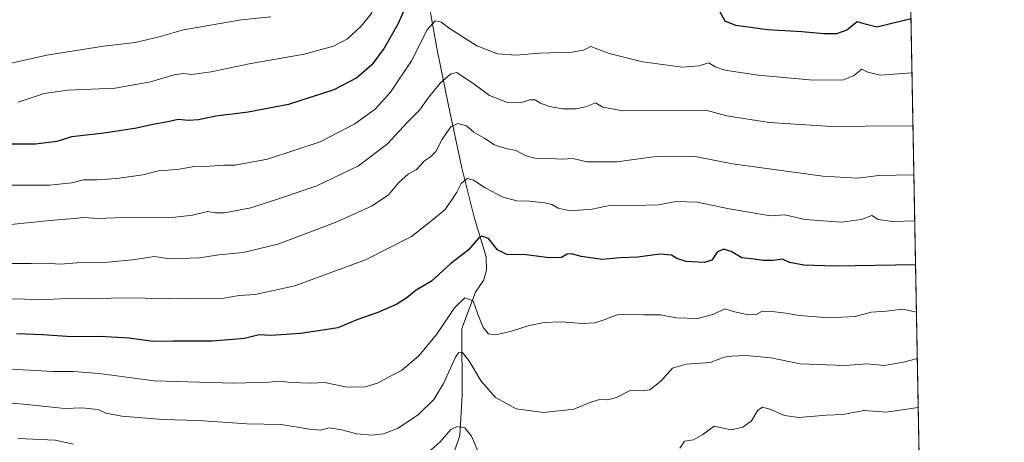
# Model space of a CAD drawing. Units: metres. Extents: x 623537 to 626969, y 4782763 to 4785139.
# Drawn here: x 626595 to 626969, y 4784563 to 4784723 of the extents above; entities that cross this region are included whole.
import ezdxf

# ---------------------------------------------------------------- set-up
doc = ezdxf.new("R2010")
doc.units = ezdxf.units.M
doc.header["$MEASUREMENT"] = 0
for name, color, linetype, lineweight in [('Comarca CxS', 133, 'Continuous', 0), ('Comunidad Autónoma CxS', 142, 'Continuous', 0), ('Corriente natural lineal', 142, 'Continuous', 13), ('Curva de nivel maestra', 36, 'Continuous', 30), ('Curva de nivel normal', 36, 'Continuous', 0), ('Espacio natural protegido CxS', 2, 'Continuous', 0), ('Municipio CxS', 142, 'Continuous', 0), ('Pastizal CxS', 92, 'Continuous', 0), ('Provincia CxS', 1, 'Continuous', 0)]:
    doc.layers.add(name, color=color, linetype=linetype, lineweight=lineweight)

# ---------------------------------------------------------------- blocks, each defined once
blk = doc.blocks.new('*U167')
at = {"layer": 'Curva de nivel normal', "color": 36, "linetype": 'Continuous', "lineweight": 0}
for points in [[(626935.0871, 4784646.9083, 880), (626926.61, 4784646.65, 880), (626921.19, 4784647.34, 880), (626918.83, 4784648.87, 880), (626914.89, 4784647.44, 880), (626907.22, 4784646.41, 880), (626893.32, 4784647.33, 880), (626885.73, 4784649.19, 880), (626880.16, 4784648.78, 880), (626874.35, 4784649.82, 880), (626864.55, 4784651.41, 880), (626852.4, 4784653.92, 880), (626844.48, 4784654.19, 880), (626837.75, 4784652.95, 880), (626828.5, 4784652.67, 880), (626819.74, 4784652.77, 880), (626812.55, 4784651.27, 880), (626804.25, 4784650.72, 880), (626799.65, 4784651.68, 880), (626797.21, 4784653.08, 880), (626794.57, 4784653.77, 880), (626788.82, 4784654.35, 880), (626783.96, 4784654.49, 880), (626778.67, 4784655.91, 880), (626771.88, 4784659.45, 880), (626767.53, 4784662.27, 880), (626765.06, 4784662.89, 880), (626762.87, 4784661.07, 880), (626761.2, 4784657.72, 880), (626759.23, 4784654.88, 880), (626756.63, 4784651.02, 880), (626751.64, 4784647, 880), (626743.94, 4784640.94, 880), (626726.48, 4784632.02, 880), (626699.62, 4784622.22, 880), (626684.64, 4784618.96, 880), (626678.5, 4784618.57, 880), (626672.71, 4784617.59, 880), (626660.36, 4784617.23, 880), (626634.09, 4784617.63, 880), (626621.64, 4784617.26, 880), (626616.37, 4784617.55, 880), (626605.18, 4784617.08, 880), (626580.79, 4784617.37, 880)], [(626935.0871, 4784646.9083, 880)]]:
    blk.add_polyline3d(points, dxfattribs=at)
blk = doc.blocks.new('*U177')
at = {"layer": 'Curva de nivel normal', "color": 36, "linetype": 'Continuous', "lineweight": 0}
blk.add_polyline3d([(626729.02, 4784725.91, 905), (626724.89, 4784720.72, 905), (626719.59, 4784715.95, 905), (626714.35, 4784713.1, 905), (626703.24, 4784710.09, 905), (626682.29, 4784706.5, 905), (626667.84, 4784703.38, 905), (626660.54, 4784702.35, 905), (626657.31, 4784702.78, 905), (626653.88, 4784702.24, 905), (626644.88, 4784699.63, 905), (626631.41, 4784697.24, 905), (626613.34, 4784696.52, 905), (626604.41, 4784695.19, 905), (626594.54, 4784691.88, 905)], dxfattribs=at)
blk = doc.blocks.new('*U178')
at = {"layer": 'Curva de nivel normal', "color": 36, "linetype": 'Continuous', "lineweight": 0}
blk.add_polyline3d([(626690.54, 4784724.27, 910), (626679.21, 4784723.11, 910), (626657.41, 4784719.38, 910), (626647.66, 4784716.61, 910), (626639.07, 4784714.55, 910), (626627.03, 4784713.12, 910), (626605.49, 4784709.76, 910), (626582.36, 4784704.57, 910), (626572.11, 4784702.68, 910), (626568.56, 4784703.2, 910), (626565.73, 4784705.19, 910), (626562.91, 4784706.52, 910), (626559.29, 4784707.36, 910), (626555.66, 4784708.87, 910), (626547.28, 4784712.24, 910), (626533.95, 4784721.32, 910), (626524.7, 4784731.63, 910)], dxfattribs=at)
blk = doc.blocks.new('*U201')
at = {"layer": 'Curva de nivel normal', "color": 36, "linetype": 'Continuous', "lineweight": 0}
for points in [[(626936.41, 4784576.03, 860), (626924.19, 4784574.24, 860), (626915.78, 4784574.9, 860), (626907.81, 4784573.36, 860), (626901.45, 4784573.08, 860), (626891.06, 4784572.31, 860), (626885.57, 4784572.97, 860), (626880.06, 4784575.48, 860), (626877.28, 4784576.18, 860), (626875.47, 4784575, 860), (626873.11, 4784571.02, 860), (626869.82, 4784568.53, 860), (626865.32, 4784567.52, 860), (626858.86, 4784568.91, 860), (626854.63, 4784565.85, 860), (626851.07, 4784563.8, 860), (626847.64, 4784563.25, 860), (626845.9, 4784560.67, 860)], [(626769.97, 4784557.48, 860), (626766.69, 4784565.23, 860), (626764.21, 4784568.34, 860), (626761.41, 4784568.8, 860), (626758.88, 4784567.64, 860), (626754.79, 4784563.02, 860), (626749.16, 4784558, 860)], [(626615.54, 4784562.18, 860), (626608.61, 4784563.68, 860), (626594.55, 4784564.26, 860)], [(626936.41, 4784576.03, 860)]]:
    blk.add_polyline3d(points, dxfattribs=at)
blk = doc.blocks.new('*U267')
at = {"layer": 'Curva de nivel maestra', "color": 36, "linetype": 'Continuous', "lineweight": 30}
for points in [[(626933.66, 4784723.59, 900), (626920.7, 4784720.4, 900), (626916.79, 4784721.36, 900), (626913.17, 4784722.4, 900), (626909.26, 4784719.29, 900), (626905.36, 4784717.8, 900), (626900.59, 4784717.84, 900), (626892.22, 4784718.56, 900), (626879.19, 4784719.33, 900), (626867.09, 4784720.97, 900), (626863.11, 4784722.65, 900), (626860.99, 4784726.27, 900)], [(626742.24, 4784729.21, 900), (626738.72, 4784721.54, 900), (626733.63, 4784712.41, 900), (626728.9, 4784706.02, 900), (626723.16, 4784701.12, 900), (626714.5, 4784696.62, 900), (626697.19, 4784691.07, 900), (626681.88, 4784688.1, 900), (626669.7, 4784686.58, 900), (626663.08, 4784685.19, 900), (626659.13, 4784684.97, 900), (626655.36, 4784685.33, 900), (626651.47, 4784684.41, 900), (626645.69, 4784683.42, 900), (626639.54, 4784682.06, 900), (626627.21, 4784680.16, 900), (626614.88, 4784678.7, 900), (626609.21, 4784677.04, 900), (626601.21, 4784675.96, 900), (626579.88, 4784675.92, 900)]]:
    blk.add_polyline3d(points, dxfattribs=at)

msp = doc.modelspace()

# ---------------------------------------------------------------- linework, layer by layer
at = {"layer": 'Comarca CxS', "color": 133, "linetype": 'Continuous', "lineweight": 0}
msp.add_polyline3d([(626969.08, 4782825.51, 510.89), (623583.12, 4782763.2, 317.87), (623541.08, 4785076.81, 358.78), (626925.9, 4785139.17, 970.6), (626969.08, 4782825.51, 510.89)], close=True, dxfattribs=at)
msp.add_polyline3d([(626969.08, 4782825.51, 510.89), (623583.12, 4782763.2, 317.87), (623541.08, 4785076.81, 358.78), (626925.9, 4785139.17, 970.6), (626969.08, 4782825.51, 510.89)], close=True, dxfattribs=at)
at = {"layer": 'Comunidad Autónoma CxS', "color": 142, "linetype": 'Continuous', "lineweight": 0}
msp.add_polyline3d([(626969.08, 4782825.51, 510.89), (623583.12, 4782763.2, 317.87), (623541.08, 4785076.81, 358.78), (626925.9, 4785139.17, 970.6), (626969.08, 4782825.51, 510.89)], close=True, dxfattribs=at)
msp.add_polyline3d([(626969.08, 4782825.51, 510.89), (623583.12, 4782763.2, 317.87), (623541.08, 4785076.81, 358.78), (626925.9, 4785139.17, 970.6), (626969.08, 4782825.51, 510.89)], close=True, dxfattribs=at)
at = {"layer": 'Corriente natural lineal', "color": 142, "linetype": 'Continuous', "lineweight": 13}
msp.add_polyline3d([(626749.67, 4784734.59, 897.41), (626753.62, 4784712.43, 891.92), (626757.95, 4784690.66, 887.03), (626763.09, 4784666.95, 881.12), (626767.75, 4784648.31, 876.73), (626772.34, 4784633.18, 872.86), (626772.43, 4784628.11, 872.04), (626771.34, 4784624.19, 871.66), (626768.3, 4784619.84, 870.57), (626763.11, 4784606.08, 867.25), (626763.21, 4784580.72, 862.01), (626762.34, 4784565.48, 858.97), (626755.32, 4784545.05, 854.63)], dxfattribs=at)
at = {"layer": 'Curva de nivel maestra', "color": 36, "linetype": 'Continuous', "lineweight": 30}
msp.add_polyline3d([(626935.4, 4784630.13, 875), (626904.89, 4784629.66, 875), (626892.89, 4784630.05, 875), (626887.55, 4784631.12, 875), (626884.89, 4784632.28, 875), (626881.27, 4784631.77, 875), (626877.6, 4784631.82, 875), (626874.06, 4784632.39, 875), (626869.42, 4784632.85, 875), (626865.4, 4784635.22, 875), (626862.4, 4784636.19, 875), (626859.98, 4784634.94, 875), (626857.97, 4784631.99, 875), (626855.25, 4784631.01, 875), (626848.29, 4784631.49, 875), (626844.67, 4784632.61, 875), (626842.75, 4784633.8, 875), (626838.22, 4784634.19, 875), (626829.89, 4784633.11, 875), (626823.22, 4784632.87, 875), (626816.55, 4784632.26, 875), (626808.41, 4784633.33, 875), (626804.66, 4784634.36, 875), (626803.08, 4784634.17, 875), (626800.89, 4784632.96, 875), (626796.22, 4784632.78, 875), (626787.55, 4784634.04, 875), (626780.16, 4784634.15, 875), (626776.67, 4784635.89, 875), (626773.19, 4784640.21, 875), (626770.68, 4784641.08, 875), (626769.47, 4784640.49, 875), (626765.45, 4784635.78, 875), (626758.92, 4784630.68, 875), (626751.52, 4784624.02, 875), (626745.71, 4784620.52, 875), (626742.22, 4784617.65, 875), (626738.38, 4784615.25, 875), (626731.21, 4784612.15, 875), (626723.23, 4784609.33, 875), (626715.96, 4784606.28, 875), (626710.28, 4784605.45, 875), (626701.8, 4784604.08, 875), (626694.45, 4784603.66, 875), (626690.44, 4784603.32, 875), (626686.06, 4784603.6, 875), (626680.49, 4784602.27, 875), (626668.33, 4784601.2, 875), (626653.41, 4784601.28, 875), (626645.68, 4784601.09, 875), (626636.74, 4784602.3, 875), (626625.54, 4784602.98, 875), (626614.95, 4784602.92, 875), (626603.84, 4784603.65, 875), (626593.95, 4784603.94, 875)], dxfattribs=at)
at = {"layer": 'Curva de nivel normal', "color": 36, "linetype": 'Continuous', "lineweight": 0}
for points in [[(626934.04, 4784702.98, 895), (626922.08, 4784702.1, 895), (626917.28, 4784703.25, 895), (626914.96, 4784704.38, 895), (626911.83, 4784701.89, 895), (626907.96, 4784700.34, 895), (626896.55, 4784700.24, 895), (626875.55, 4784702.19, 895), (626862.89, 4784704.04, 895), (626859.22, 4784705.35, 895), (626856.89, 4784706.87, 895), (626853.22, 4784705.73, 895), (626846.81, 4784705.21, 895), (626831.74, 4784707.15, 895), (626819.05, 4784710.36, 895), (626812.03, 4784713, 895), (626809.22, 4784711.68, 895), (626804.89, 4784710.86, 895), (626792.57, 4784710.56, 895), (626783.61, 4784709.73, 895), (626776.61, 4784710.24, 895), (626768.72, 4784713.34, 895), (626758.6, 4784719.72, 895), (626755.27, 4784722.21, 895), (626752.95, 4784722.8, 895), (626749.9, 4784719.38, 895), (626743.98, 4784707.59, 895), (626736.04, 4784695.75, 895), (626730.31, 4784689.33, 895), (626722.48, 4784683.68, 895), (626709.21, 4784676.9, 895), (626689.23, 4784670.24, 895), (626676.95, 4784667.94, 895), (626672.57, 4784668.03, 895), (626667.32, 4784667.68, 895), (626661.57, 4784667.55, 895), (626654.96, 4784666.37, 895), (626647.88, 4784665.84, 895), (626641.88, 4784664.37, 895), (626632.01, 4784662.9, 895), (626624.42, 4784662.41, 895), (626619.34, 4784662.46, 895), (626615.01, 4784661.27, 895), (626606.42, 4784660.4, 895), (626586.68, 4784660.45, 895)], [(626934.42, 4784682.87, 890), (626916.28, 4784682.74, 890), (626903.52, 4784682.62, 890), (626879.76, 4784684.23, 890), (626863.73, 4784686.75, 890), (626855.76, 4784688.92, 890), (626849.55, 4784688.76, 890), (626837.22, 4784688.82, 890), (626824.27, 4784688.66, 890), (626816.61, 4784689.96, 890), (626813.8, 4784691.67, 890), (626809.97, 4784690.17, 890), (626806.46, 4784689.33, 890), (626801.24, 4784689.44, 890), (626796.36, 4784690.3, 890), (626792.99, 4784691.49, 890), (626790.86, 4784692.76, 890), (626788.82, 4784692.82, 890), (626785.2, 4784691.6, 890), (626780.47, 4784691.75, 890), (626773.54, 4784694.47, 890), (626767.58, 4784698.87, 890), (626763.6, 4784701.5, 890), (626761.22, 4784703.18, 890), (626758.88, 4784702.63, 890), (626755.01, 4784699.27, 890), (626750.4, 4784693.68, 890), (626746.98, 4784688.87, 890), (626742.42, 4784684.35, 890), (626734.85, 4784676.08, 890), (626723.88, 4784667.78, 890), (626707.99, 4784660.19, 890), (626694.22, 4784655.44, 890), (626682.99, 4784651.82, 890), (626672.93, 4784649.96, 890), (626669.4, 4784649.91, 890), (626666.5, 4784650.44, 890), (626660.84, 4784649.07, 890), (626653.12, 4784648.2, 890), (626637.88, 4784648.21, 890), (626624.88, 4784647.73, 890), (626619.54, 4784648.11, 890), (626615.84, 4784647.75, 890), (626606.74, 4784647, 890), (626591.84, 4784645.55, 890)], [(626934.76, 4784664.35, 885), (626921.49, 4784664.07, 885), (626913.43, 4784663.04, 885), (626900.22, 4784663.84, 885), (626865.92, 4784668.48, 885), (626852.32, 4784671.14, 885), (626847.53, 4784671.4, 885), (626836.82, 4784671.24, 885), (626821.96, 4784669.28, 885), (626810.55, 4784669.3, 885), (626805.22, 4784670.58, 885), (626801.11, 4784670.3, 885), (626796.3, 4784670.59, 885), (626790.82, 4784670.69, 885), (626787.17, 4784671.68, 885), (626783.74, 4784673.61, 885), (626779.8, 4784674.34, 885), (626775.51, 4784675.71, 885), (626771.77, 4784678.14, 885), (626767.66, 4784680.53, 885), (626764.79, 4784682.93, 885), (626761.52, 4784683.79, 885), (626758.88, 4784682.57, 885), (626755.54, 4784677.83, 885), (626753.21, 4784673.17, 885), (626751.21, 4784671.14, 885), (626748.91, 4784669.65, 885), (626745.68, 4784666.24, 885), (626742.85, 4784664.75, 885), (626739.05, 4784661.24, 885), (626735.19, 4784656.71, 885), (626729.05, 4784652.58, 885), (626715.58, 4784646.44, 885), (626705.96, 4784642.88, 885), (626693.21, 4784638.07, 885), (626680.03, 4784634.82, 885), (626670.81, 4784634.03, 885), (626663.47, 4784632.85, 885), (626651.97, 4784632.5, 885), (626646.32, 4784633.4, 885), (626638.06, 4784632.13, 885), (626625.97, 4784630.95, 885), (626618.55, 4784631.1, 885), (626610.55, 4784630.42, 885), (626604.9, 4784630.78, 885), (626599.56, 4784630.68, 885), (626591.4, 4784630.63, 885)], [(626935.73, 4784612.26, 870), (626930.55, 4784613.31, 870), (626924.16, 4784612.58, 870), (626918.5, 4784612.18, 870), (626912.44, 4784610.6, 870), (626902.55, 4784610.06, 870), (626891.22, 4784610.9, 870), (626886.12, 4784611.82, 870), (626879.84, 4784612.64, 870), (626877.06, 4784612.43, 870), (626874.87, 4784611.28, 870), (626871.96, 4784611.16, 870), (626866.67, 4784612.36, 870), (626862.98, 4784613.49, 870), (626858.77, 4784611.46, 870), (626852.65, 4784609.85, 870), (626844.52, 4784610.07, 870), (626838.62, 4784611.17, 870), (626832.22, 4784611.19, 870), (626828.27, 4784611.5, 870), (626822.02, 4784611.25, 870), (626817.09, 4784609.29, 870), (626813.6, 4784608.14, 870), (626808.74, 4784607.94, 870), (626801.08, 4784608.61, 870), (626794.36, 4784608.25, 870), (626788.69, 4784607.17, 870), (626781.55, 4784604.86, 870), (626775.89, 4784603.62, 870), (626773.22, 4784604, 870), (626771.19, 4784606.45, 870), (626769.18, 4784611.5, 870), (626767.33, 4784616.56, 870), (626764.18, 4784617.67, 870), (626760.35, 4784613.95, 870), (626753.5, 4784603.74, 870), (626746.77, 4784595.66, 870), (626740.11, 4784590.15, 870), (626735.28, 4784587.62, 870), (626731.06, 4784585.26, 870), (626725.95, 4784583.71, 870), (626718.89, 4784583.92, 870), (626710.96, 4784585.5, 870), (626705.75, 4784585.29, 870), (626698.14, 4784585.5, 870), (626693.54, 4784586.06, 870), (626689.84, 4784585.64, 870), (626676.38, 4784585.29, 870), (626646.2, 4784586.11, 870), (626625.32, 4784588.95, 870), (626615.57, 4784589.74, 870), (626607.88, 4784589.65, 870), (626591.88, 4784590.56, 870)], [(626936.06, 4784594.66, 865), (626930.81, 4784593.29, 865), (626923.5, 4784591.93, 865), (626917.01, 4784592.58, 865), (626908.5, 4784591.98, 865), (626891.54, 4784592.62, 865), (626880.58, 4784594.91, 865), (626870.88, 4784595.73, 865), (626865.64, 4784595.48, 865), (626862.74, 4784595.18, 865), (626857.32, 4784593.11, 865), (626848.41, 4784592.48, 865), (626843.11, 4784591, 865), (626838.58, 4784586, 865), (626834.5, 4784582.81, 865), (626831.52, 4784582.39, 865), (626827.01, 4784582.54, 865), (626821.79, 4784579.89, 865), (626818.47, 4784578.98, 865), (626815.39, 4784579.14, 865), (626812.46, 4784578.23, 865), (626805.64, 4784575.4, 865), (626794.03, 4784574.16, 865), (626783.64, 4784575.56, 865), (626775.87, 4784579.8, 865), (626770.39, 4784586.06, 865), (626765.75, 4784593.86, 865), (626763.23, 4784597.02, 865), (626761.76, 4784596.76, 865), (626760.69, 4784595.15, 865), (626756.12, 4784585.1, 865), (626752.4, 4784579.09, 865), (626746.66, 4784573.42, 865), (626738.88, 4784568.16, 865), (626733.38, 4784566.02, 865), (626728.88, 4784565.53, 865), (626723.21, 4784566.07, 865), (626717.42, 4784567.62, 865), (626712.7, 4784568.28, 865), (626709.39, 4784567.51, 865), (626705.26, 4784567.78, 865), (626694.46, 4784569.65, 865), (626681.36, 4784569.82, 865), (626663.21, 4784571.06, 865), (626649.54, 4784571.52, 865), (626633.94, 4784572.72, 865), (626627.82, 4784573.96, 865), (626624.94, 4784575.27, 865), (626618.82, 4784575.92, 865), (626612.3, 4784575.7, 865), (626596.62, 4784577.37, 865), (626584.78, 4784578.38, 865)]]:
    msp.add_polyline3d(points, dxfattribs=at)
at = {"layer": 'Espacio natural protegido CxS', "color": 2, "linetype": 'Continuous', "lineweight": 0}
msp.add_polyline3d([(623541.08, 4785076.81, 358.78), (626925.9, 4785139.17, 970.6), (626925.9, 4785139.17, 970.6), (626968.99, 4782830.33, 512.93)], dxfattribs=at)
msp.add_polyline3d([(623541.08, 4785076.81, 358.78), (626925.9, 4785139.17, 970.6), (626925.9, 4785139.17, 970.6), (626968.99, 4782830.33, 512.93)], dxfattribs=at)
msp.add_polyline3d([(623541.08, 4785076.81, 358.78), (626925.9, 4785139.17, 970.6), (626925.9, 4785139.17, 970.6), (626968.99, 4782830.33, 512.93)], dxfattribs=at)
msp.add_polyline3d([(623541.08, 4785076.81, 358.78), (626925.9, 4785139.17, 970.6), (626925.9, 4785139.17, 970.6), (626968.99, 4782830.33, 512.93)], dxfattribs=at)
at = {"layer": 'Municipio CxS', "color": 142, "linetype": 'Continuous', "lineweight": 0}
msp.add_polyline3d([(626969.08, 4782825.51, 510.89), (623583.12, 4782763.2, 317.87), (623541.08, 4785076.81, 358.78), (626925.9, 4785139.17, 970.6), (626969.08, 4782825.51, 510.89)], close=True, dxfattribs=at)
msp.add_polyline3d([(626969.08, 4782825.51, 510.89), (623583.12, 4782763.2, 317.87), (623541.08, 4785076.81, 358.78), (626925.9, 4785139.17, 970.6), (626969.08, 4782825.51, 510.89)], close=True, dxfattribs=at)
at = {"layer": 'Pastizal CxS', "color": 92, "linetype": 'Continuous', "lineweight": 0}
for points in [[(626072.51, 4785123.45, 998.41), (626204.42, 4785125.88, 1035.28), (626301.5, 4785127.67, 1039.21), (626710.28, 4785135.2, 1000.91), (626713.07, 4785135.25, 1000.49), (626715.87, 4785135.3, 1000.55), (626765.12, 4785136.21, 982.93), (626925.9, 4785139.17, 970.6), (626928.26, 4785012.67, 927.04), (626937.01, 4784543.77, 850.28), (626938.32, 4784473.59, 833.13), (626941.47, 4784304.88, 737.09)], [(626925.9, 4785139.17, 970.6), (626941.47, 4784304.87, 737.09), (626941.47, 4784304.87, 737.09), (626932.33, 4784304.51, 742.71), (626889.81, 4784325.77, 774.38), (626870.18, 4784329.04, 776.3), (626839.11, 4784315.96, 759.55), (626796.59, 4784306.15, 758.51), (626765.52, 4784306.15, 769.15), (626723, 4784301.24, 772.33), (626678.85, 4784307.78, 785.21), (626646.14, 4784330.68, 790.59), (626622.16, 4784350.22, 805.78), (626617.25, 4784369.84, 814.03), (626610.71, 4784397.64, 815.56), (626613.98, 4784418.9, 817.42), (626627.07, 4784431.99, 825.88), (626630.34, 4784461.42, 827.46), (626617.25, 4784482.68, 825.79), (626602.54, 4784497.4, 832.48), (626581.28, 4784497.4, 839.39)]]:
    msp.add_polyline3d(points, dxfattribs=at)
at = {"layer": 'Provincia CxS', "color": 1, "linetype": 'Continuous', "lineweight": 0}
msp.add_polyline3d([(626969.08, 4782825.51, 510.89), (623583.12, 4782763.2, 317.87), (623541.08, 4785076.81, 358.78), (626925.9, 4785139.17, 970.6), (626969.08, 4782825.51, 510.89)], close=True, dxfattribs=at)
msp.add_polyline3d([(626969.08, 4782825.51, 510.89), (623583.12, 4782763.2, 317.87), (623541.08, 4785076.81, 358.78), (626925.9, 4785139.17, 970.6), (626969.08, 4782825.51, 510.89)], close=True, dxfattribs=at)

# ---------------------------------------------------------------- block references
at = {"layer": 'Curva de nivel maestra', "color": 36, "linetype": 'Continuous', "lineweight": 30}
msp.add_blockref('*U267', (0, 0), dxfattribs=at)
at = {"layer": 'Curva de nivel normal', "color": 36, "linetype": 'Continuous', "lineweight": 0}
for name in ['*U201', '*U167', '*U177', '*U178']:
    msp.add_blockref(name, (0, 0), dxfattribs=at)

doc.saveas('drawing.dxf')
